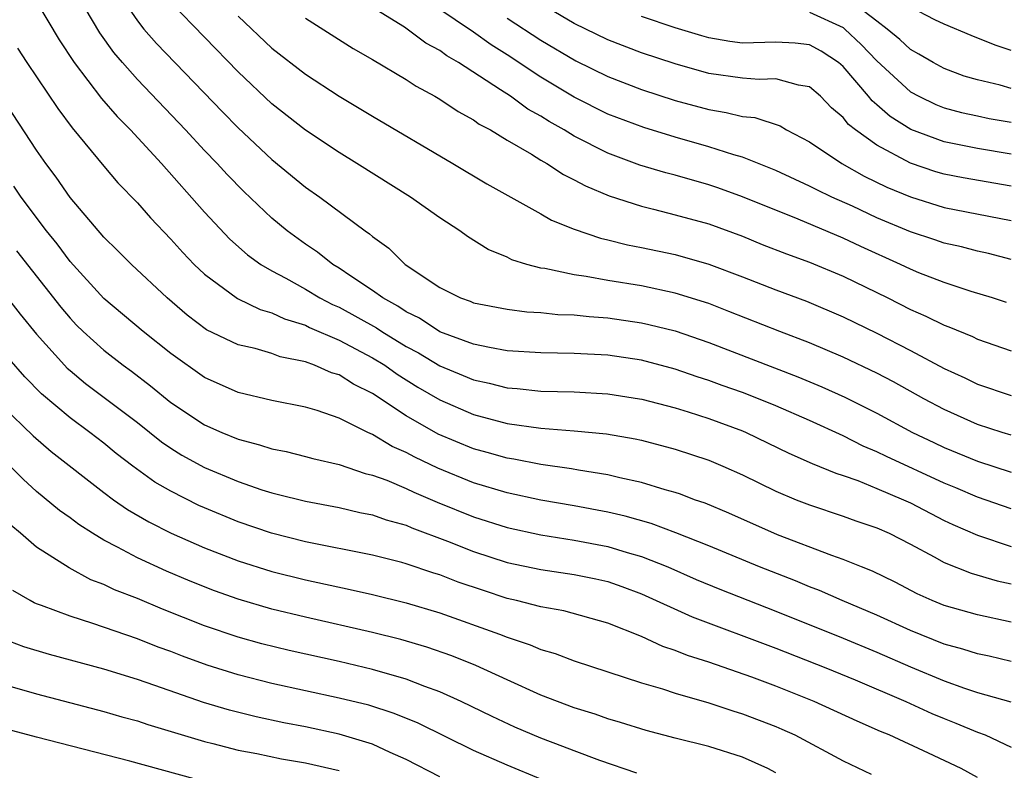
# Model space of a CAD drawing. Units: inches. Extents: x 2628000 to 2631000, y 1515000 to 1518000.
# Drawn here: x 2628350 to 2628409, y 1516133 to 1516178 of the extents above; entities that cross this region are included whole.
import ezdxf

# ---------------------------------------------------------------- set-up
doc = ezdxf.new("R2010")
doc.units = ezdxf.units.IN
doc.header["$MEASUREMENT"] = 0
doc.layers.add('LD26281515_2ft', color=101, linetype='Continuous')

msp = doc.modelspace()

# ---------------------------------------------------------------- linework, layer by layer
at = {"layer": 'LD26281515_2ft'}
for points, elevation in [([(2628351, 1516178.618), (2628352.351, 1516176.351), (2628353.242, 1516175), (2628354.871, 1516172.871), (2628355.798, 1516171.798), (2628356.588, 1516171), (2628358.438, 1516169), (2628361, 1516166.114), (2628362.508, 1516164.507), (2628363.565, 1516163.565), (2628364.343, 1516163), (2628365, 1516162.61), (2628365.83, 1516162.17), (2628367, 1516161.517), (2628367.86, 1516161), (2628368.613, 1516160.613), (2628369, 1516160.448), (2628371.227, 1516159.227), (2628371.557, 1516159), (2628373, 1516158.121), (2628373.736, 1516157.736), (2628375, 1516156.971), (2628376.396, 1516156.396), (2628377, 1516156.13), (2628377.931, 1516155.931), (2628379, 1516155.646), (2628379.605, 1516155.605), (2628381, 1516155.451), (2628383, 1516155.409), (2628385, 1516155.302), (2628386.88, 1516155), (2628387.027, 1516154.973), (2628389, 1516154.455), (2628389.78, 1516154.22), (2628391, 1516153.826), (2628393, 1516153.095), (2628393.228, 1516153), (2628395.775, 1516151.775), (2628397.161, 1516151.16), (2628398.57, 1516150.571), (2628399, 1516150.436), (2628399.867, 1516150.133), (2628401, 1516149.674), (2628402.589, 1516149), (2628403, 1516148.81), (2628405, 1516147.77), (2628405.525, 1516147.525), (2628407, 1516146.885), (2628409, 1516146.219)], 8128), ([(2628409, 1516148.445), (2628407, 1516149.147), (2628405.705, 1516149.705), (2628405, 1516149.989), (2628401.568, 1516151.568), (2628401, 1516151.855), (2628400.192, 1516152.192), (2628399, 1516152.788), (2628397, 1516153.704), (2628395, 1516154.578), (2628393.961, 1516155), (2628393, 1516155.366), (2628391.792, 1516155.792), (2628391, 1516156.09), (2628390.306, 1516156.306), (2628389, 1516156.765), (2628387, 1516157.294), (2628385, 1516157.602), (2628383, 1516157.706), (2628381, 1516157.728), (2628379, 1516157.864), (2628377.952, 1516158.048), (2628377, 1516158.261), (2628375, 1516158.993), (2628373.79, 1516159.79), (2628373, 1516160.172), (2628372.509, 1516160.509), (2628371.607, 1516161), (2628371, 1516161.453), (2628369.7, 1516162.299), (2628369, 1516162.778), (2628368.624, 1516163), (2628367.723, 1516163.723), (2628367, 1516164.206), (2628365.912, 1516165), (2628365, 1516165.754), (2628363.334, 1516167.334), (2628362.345, 1516168.346), (2628361.751, 1516169), (2628361, 1516169.783), (2628359.874, 1516171), (2628357, 1516174.001), (2628356.122, 1516175), (2628355.605, 1516175.605), (2628354.765, 1516176.765), (2628353.46, 1516179)], 8126), ([(2628355.975, 1516179), (2628357, 1516177.482), (2628357.394, 1516177), (2628358.144, 1516176.144), (2628362.073, 1516172.073), (2628363, 1516171.131), (2628365, 1516169.233), (2628367, 1516167.592), (2628367.852, 1516167), (2628370.556, 1516165), (2628370.82, 1516164.82), (2628371, 1516164.655), (2628371.96, 1516163.96), (2628372.936, 1516163), (2628375, 1516161.615), (2628376.224, 1516161), (2628376.805, 1516160.805), (2628377, 1516160.719), (2628379, 1516160.326), (2628380.18, 1516160.18), (2628381, 1516160.129), (2628382.025, 1516160.025), (2628383, 1516160), (2628383.895, 1516159.895), (2628385, 1516159.823), (2628387, 1516159.522), (2628387.43, 1516159.43), (2628389, 1516159.041), (2628391, 1516158.354), (2628396.31, 1516156.31), (2628397.722, 1516155.722), (2628399.098, 1516155.098), (2628401, 1516154.152), (2628403.133, 1516153), (2628404.393, 1516152.393), (2628405, 1516152.109), (2628407, 1516151.29), (2628409, 1516150.635)], 8124), ([(2628409, 1516152.833), (2628408.459, 1516153), (2628407, 1516153.475), (2628405, 1516154.355), (2628403.798, 1516155), (2628402.003, 1516156.003), (2628401, 1516156.53), (2628399, 1516157.478), (2628397, 1516158.324), (2628395.233, 1516159), (2628392.204, 1516160.204), (2628391, 1516160.663), (2628389, 1516161.286), (2628387, 1516161.714), (2628385, 1516162.046), (2628383.715, 1516162.285), (2628383, 1516162.374), (2628381.248, 1516162.752), (2628381, 1516162.78), (2628380.173, 1516163), (2628379.277, 1516163.277), (2628379, 1516163.42), (2628377.883, 1516163.883), (2628376.653, 1516164.653), (2628376.185, 1516165), (2628375, 1516165.763), (2628373.251, 1516167), (2628370.058, 1516169), (2628369, 1516169.645), (2628367, 1516170.979), (2628365, 1516172.554), (2628363, 1516174.449), (2628359, 1516178.585)], 8122), ([(2628409, 1516163.292), (2628407.645, 1516163.645), (2628407, 1516163.79), (2628406.038, 1516164.037), (2628405, 1516164.259), (2628404.456, 1516164.456), (2628403, 1516164.926), (2628401, 1516165.777), (2628399.545, 1516166.455), (2628398.328, 1516167), (2628397.424, 1516167.424), (2628397, 1516167.652), (2628395, 1516168.574), (2628393, 1516169.379), (2628392.485, 1516169.515), (2628391, 1516169.996), (2628389, 1516170.56), (2628387.133, 1516171.133), (2628385, 1516171.944), (2628383, 1516172.944), (2628381, 1516174.129), (2628379, 1516175.456), (2628378.054, 1516176.054), (2628377, 1516176.818), (2628373.785, 1516179)], 8114), ([(2628409, 1516173.466), (2628408.346, 1516173.654), (2628407, 1516173.973), (2628406.205, 1516174.205), (2628405, 1516174.645), (2628404.354, 1516175), (2628403.51, 1516175.51), (2628403, 1516175.784), (2628402.376, 1516176.376), (2628401.622, 1516177), (2628401, 1516177.464), (2628399, 1516179.016)], 8104), ([(2628408.723, 1516160.723), (2628407.89, 1516161), (2628406.608, 1516161.391), (2628405, 1516161.916), (2628403.496, 1516162.504), (2628403, 1516162.708), (2628402.403, 1516163), (2628400.057, 1516164.057), (2628399, 1516164.555), (2628396.315, 1516165.686), (2628393, 1516167.024), (2628391.55, 1516167.549), (2628391, 1516167.731), (2628389, 1516168.302), (2628388.443, 1516168.443), (2628386.91, 1516168.91), (2628385, 1516169.623), (2628383, 1516170.632), (2628382.393, 1516171), (2628381.499, 1516171.499), (2628381, 1516171.815), (2628380.238, 1516172.238), (2628379.196, 1516173), (2628378.609, 1516173.391), (2628376.111, 1516175), (2628375.408, 1516175.408), (2628375, 1516175.716), (2628374.167, 1516176.167), (2628372.896, 1516177.104), (2628371, 1516178.279)], 8116), ([(2628409, 1516167.65), (2628406.14, 1516168.14), (2628405, 1516168.361), (2628404.504, 1516168.504), (2628403, 1516169.021), (2628401, 1516170.088), (2628399.728, 1516171), (2628399.322, 1516171.322), (2628399, 1516171.731), (2628398.31, 1516172.31), (2628397.649, 1516173), (2628397, 1516173.556), (2628396.343, 1516173.657), (2628395, 1516174.042), (2628394.003, 1516173.997), (2628393, 1516174.068), (2628391, 1516174.355), (2628389, 1516174.924), (2628387, 1516175.592), (2628385, 1516176.364), (2628383, 1516177.337), (2628381, 1516178.509)], 8110), ([(2628397, 1516178.005), (2628399, 1516177.085), (2628399.106, 1516177), (2628400.078, 1516176.078), (2628401, 1516175.099), (2628403, 1516173.268), (2628403.496, 1516173), (2628404.514, 1516172.514), (2628405, 1516172.315), (2628406.04, 1516172.04), (2628407, 1516171.83), (2628407.687, 1516171.687), (2628409, 1516171.467)], 8106), ([(2628409, 1516175.72), (2628408.039, 1516176.039), (2628406.613, 1516176.613), (2628405, 1516177.287), (2628404.45, 1516177.55), (2628403, 1516178.294)], 8102), ([(2628363, 1516177.768), (2628365, 1516175.86), (2628367, 1516174.306), (2628369, 1516173.014), (2628371, 1516171.812), (2628375.778, 1516169), (2628377.793, 1516167.793), (2628381, 1516166.008), (2628381.637, 1516165.637), (2628383, 1516165.088), (2628384.553, 1516164.553), (2628385, 1516164.46), (2628386.164, 1516164.164), (2628387, 1516164.007), (2628389, 1516163.581), (2628391, 1516163.011), (2628393, 1516162.267), (2628395, 1516161.487), (2628396.809, 1516160.809), (2628399, 1516159.875), (2628401, 1516158.901), (2628403, 1516157.876), (2628405, 1516156.803), (2628406.248, 1516156.248), (2628407, 1516155.881), (2628409, 1516155.202)], 8120), ([(2628367, 1516177.653), (2628369.85, 1516175.85), (2628371, 1516175.194), (2628373, 1516173.996), (2628373.592, 1516173.592), (2628374.697, 1516173), (2628375, 1516172.82), (2628376.088, 1516172.088), (2628377, 1516171.603), (2628377.347, 1516171.347), (2628378.006, 1516171), (2628379, 1516170.395), (2628380.449, 1516169.551), (2628381, 1516169.203), (2628381.358, 1516169), (2628382.349, 1516168.349), (2628383, 1516168.037), (2628383.667, 1516167.667), (2628385.08, 1516167.08), (2628387, 1516166.453), (2628387.71, 1516166.29), (2628389, 1516165.955), (2628391, 1516165.401), (2628393, 1516164.677), (2628394.189, 1516164.189), (2628395.626, 1516163.626), (2628397, 1516163.135), (2628399, 1516162.295), (2628401.655, 1516161), (2628403, 1516160.317), (2628403.923, 1516159.924), (2628405, 1516159.386), (2628405.287, 1516159.287), (2628406.698, 1516158.698), (2628407, 1516158.55), (2628409, 1516157.849)], 8118), ([(2628379, 1516177.648), (2628381, 1516176.334), (2628383.101, 1516175.101), (2628385, 1516174.178), (2628387, 1516173.406), (2628389, 1516172.757), (2628391, 1516172.206), (2628392.043, 1516172.043), (2628393, 1516171.796), (2628393.739, 1516171.739), (2628395.241, 1516171.241), (2628395.631, 1516171), (2628397, 1516170.287), (2628398.912, 1516169), (2628400.248, 1516168.248), (2628401.592, 1516167.592), (2628403, 1516167.008), (2628405, 1516166.389), (2628409, 1516165.61)], 8112), ([(2628409, 1516169.564), (2628407, 1516169.886), (2628405, 1516170.284), (2628403.027, 1516171.027), (2628401.801, 1516171.801), (2628401, 1516172.497), (2628400.72, 1516172.72), (2628400.499, 1516173), (2628399, 1516174.763), (2628398.723, 1516175), (2628397.687, 1516175.687), (2628397, 1516176.056), (2628396.152, 1516176.152), (2628395, 1516176.211), (2628393, 1516176.152), (2628392.249, 1516176.249), (2628391, 1516176.472), (2628390.588, 1516176.588), (2628389, 1516177.077), (2628387, 1516177.747)], 8108), ([(2628349.863, 1516175.863), (2628350.421, 1516175), (2628352.27, 1516172.27), (2628353.128, 1516171.129), (2628355, 1516168.849), (2628355.848, 1516167.848), (2628357, 1516166.657), (2628357.774, 1516165.774), (2628359, 1516164.506), (2628359.71, 1516163.71), (2628360.386, 1516163), (2628361, 1516162.409), (2628362.965, 1516160.965), (2628364.312, 1516160.312), (2628365, 1516160.122), (2628365.758, 1516159.758), (2628367, 1516159.372), (2628367.246, 1516159.246), (2628369, 1516158.493), (2628371, 1516157.446), (2628371.724, 1516157), (2628372.466, 1516156.466), (2628373.7, 1516155.7), (2628375, 1516154.936), (2628377, 1516154.066), (2628379, 1516153.535), (2628381, 1516153.256), (2628383, 1516153.104), (2628384.92, 1516152.92), (2628386.617, 1516152.617), (2628387, 1516152.532), (2628389, 1516152.005), (2628391, 1516151.354), (2628391.847, 1516151), (2628393, 1516150.486), (2628395, 1516149.503), (2628396.198, 1516149), (2628397, 1516148.685), (2628399, 1516148.02), (2628399.743, 1516147.743), (2628401, 1516147.334), (2628401.746, 1516147), (2628403, 1516146.355), (2628404.406, 1516145.594), (2628405, 1516145.255), (2628406.618, 1516144.618), (2628408.167, 1516144.167), (2628409, 1516143.987)], 8130), ([(2628409, 1516141.718), (2628407, 1516142.144), (2628405, 1516142.708), (2628404.292, 1516143), (2628403.403, 1516143.403), (2628402.092, 1516144.092), (2628400.747, 1516144.747), (2628400.084, 1516145), (2628399, 1516145.445), (2628398.325, 1516145.675), (2628395.086, 1516146.914), (2628392.192, 1516148.193), (2628390.785, 1516148.785), (2628390.147, 1516149), (2628389.321, 1516149.322), (2628389, 1516149.426), (2628388.415, 1516149.585), (2628387, 1516150.022), (2628385.701, 1516150.299), (2628385, 1516150.477), (2628383.244, 1516150.756), (2628382.836, 1516150.836), (2628381, 1516151.095), (2628379.406, 1516151.406), (2628379, 1516151.464), (2628377.811, 1516151.811), (2628377, 1516152.028), (2628374.906, 1516152.906), (2628373, 1516153.995), (2628371, 1516155.316), (2628369.872, 1516155.872), (2628369, 1516156.42), (2628368.552, 1516156.552), (2628367.535, 1516157), (2628367, 1516157.194), (2628365.5, 1516157.5), (2628365, 1516157.689), (2628364.016, 1516157.984), (2628363, 1516158.217), (2628361.112, 1516159.112), (2628359.975, 1516159.975), (2628358.772, 1516161), (2628356.646, 1516163), (2628355.825, 1516163.825), (2628355, 1516164.619), (2628353, 1516166.971), (2628352.18, 1516168.18), (2628351.559, 1516169), (2628351, 1516169.799), (2628348.888, 1516173)], 8132), ([(2628409, 1516139.375), (2628407.681, 1516139.681), (2628407, 1516139.819), (2628406.112, 1516140.112), (2628405, 1516140.406), (2628403, 1516141.208), (2628401, 1516142.132), (2628398.938, 1516143), (2628397.596, 1516143.596), (2628397, 1516143.814), (2628396.164, 1516144.164), (2628394.028, 1516145), (2628391, 1516146.251), (2628389.034, 1516147.033), (2628387.577, 1516147.577), (2628386.018, 1516148.018), (2628385, 1516148.249), (2628383, 1516148.627), (2628381, 1516148.972), (2628379, 1516149.401), (2628377, 1516150.008), (2628374.875, 1516150.875), (2628373.519, 1516151.519), (2628373, 1516151.81), (2628372.168, 1516152.168), (2628371, 1516152.876), (2628370.713, 1516153), (2628369, 1516153.856), (2628367.698, 1516154.301), (2628367, 1516154.508), (2628365, 1516154.902), (2628363, 1516155.369), (2628361, 1516156.267), (2628359, 1516157.699), (2628357.34, 1516159), (2628355, 1516160.97), (2628353, 1516163.175), (2628352.221, 1516164.221), (2628351.6, 1516165), (2628350.097, 1516167), (2628349.655, 1516167.655)], 8134), ([(2628347, 1516163.904), (2628350.028, 1516160.028), (2628351, 1516158.849), (2628352.669, 1516157), (2628352.831, 1516156.831), (2628353, 1516156.684), (2628353.916, 1516155.916), (2628357, 1516153.583), (2628358.439, 1516152.439), (2628359, 1516152.056), (2628359.652, 1516151.652), (2628361, 1516150.908), (2628363, 1516150.071), (2628364.418, 1516149.582), (2628365, 1516149.399), (2628365.328, 1516149.328), (2628367, 1516148.903), (2628369, 1516148.535), (2628370.241, 1516148.241), (2628371, 1516148.093), (2628371.799, 1516147.798), (2628373, 1516147.475), (2628373.327, 1516147.327), (2628375.462, 1516146.538), (2628377, 1516145.921), (2628379, 1516145.266), (2628381, 1516144.837), (2628383, 1516144.544), (2628384.283, 1516144.283), (2628385, 1516144.123), (2628385.835, 1516143.835), (2628387, 1516143.399), (2628390.021, 1516142.021), (2628395, 1516140.156), (2628397.967, 1516139), (2628399.72, 1516138.281), (2628402.736, 1516137), (2628404.283, 1516136.283), (2628405, 1516135.981), (2628405.709, 1516135.709), (2628407, 1516135.165), (2628407.439, 1516135), (2628409, 1516134.277)], 8138), ([(2628349.803, 1516163.803), (2628352.444, 1516160.444), (2628353, 1516159.798), (2628353.389, 1516159.39), (2628353.782, 1516159), (2628355, 1516157.887), (2628356.151, 1516157), (2628356.644, 1516156.644), (2628357.781, 1516155.781), (2628359, 1516154.789), (2628361, 1516153.453), (2628362.02, 1516153), (2628363, 1516152.592), (2628364.27, 1516152.27), (2628365, 1516152.021), (2628365.856, 1516151.856), (2628367, 1516151.577), (2628367.449, 1516151.449), (2628369, 1516151.099), (2628370.564, 1516150.564), (2628371, 1516150.466), (2628371.842, 1516150.158), (2628373, 1516149.665), (2628373.445, 1516149.445), (2628374.85, 1516148.85), (2628377, 1516147.983), (2628379, 1516147.341), (2628381, 1516146.903), (2628383, 1516146.587), (2628385, 1516146.211), (2628386.139, 1516145.861), (2628387, 1516145.623), (2628388.568, 1516145), (2628390.259, 1516144.259), (2628391.67, 1516143.67), (2628395, 1516142.372), (2628399, 1516140.76), (2628401, 1516139.927), (2628403, 1516139.059), (2628405, 1516138.22), (2628406.216, 1516137.783), (2628407, 1516137.528), (2628408.972, 1516136.972)], 8136), ([(2628407, 1516132.478), (2628406.012, 1516133), (2628404.079, 1516133.921), (2628401.736, 1516135), (2628401.214, 1516135.214), (2628399.824, 1516135.823), (2628397.283, 1516137), (2628395, 1516137.905), (2628393.565, 1516138.435), (2628391, 1516139.326), (2628389.735, 1516139.735), (2628389, 1516140.035), (2628388.272, 1516140.272), (2628387, 1516140.859), (2628385, 1516141.657), (2628382.382, 1516142.383), (2628381, 1516142.626), (2628379.56, 1516143), (2628379, 1516143.128), (2628377.588, 1516143.588), (2628376.096, 1516144.096), (2628375, 1516144.526), (2628374.634, 1516144.635), (2628373, 1516145.188), (2628372.738, 1516145.262), (2628371, 1516145.701), (2628367, 1516146.496), (2628364.974, 1516147), (2628363, 1516147.677), (2628361, 1516148.51), (2628360.661, 1516148.661), (2628359, 1516149.497), (2628358.043, 1516150.043), (2628356.73, 1516151), (2628355.749, 1516151.749), (2628355, 1516152.358), (2628354.169, 1516153), (2628353, 1516153.866), (2628351.3, 1516155.3), (2628350.315, 1516156.315), (2628349.383, 1516157.383)], 8140), ([(2628349, 1516154.538), (2628350.795, 1516152.795), (2628351.871, 1516151.871), (2628355, 1516149.428), (2628355.582, 1516149), (2628356.416, 1516148.416), (2628357.675, 1516147.675), (2628359.011, 1516147.011), (2628361, 1516146.137), (2628363, 1516145.354), (2628365, 1516144.72), (2628367, 1516144.223), (2628369.66, 1516143.66), (2628371, 1516143.355), (2628373, 1516142.865), (2628375, 1516142.266), (2628378.554, 1516141), (2628379, 1516140.822), (2628380.369, 1516140.369), (2628381, 1516140.092), (2628381.856, 1516139.856), (2628383, 1516139.42), (2628387, 1516138.111), (2628388.258, 1516137.742), (2628389, 1516137.491), (2628391, 1516136.908), (2628392.431, 1516136.431), (2628393, 1516136.267), (2628395, 1516135.506), (2628395.355, 1516135.355), (2628396.12, 1516135), (2628399, 1516133.459), (2628400.661, 1516132.661)], 8142), ([(2628395, 1516132.754), (2628394.51, 1516133), (2628393, 1516133.673), (2628391, 1516134.307), (2628389, 1516134.812), (2628387.271, 1516135.27), (2628385.749, 1516135.749), (2628385, 1516135.967), (2628384.239, 1516136.239), (2628383, 1516136.616), (2628381, 1516137.376), (2628379, 1516138.278), (2628377.14, 1516139.14), (2628375.712, 1516139.711), (2628374.228, 1516140.228), (2628372.678, 1516140.678), (2628371, 1516141.098), (2628367, 1516142.007), (2628365, 1516142.487), (2628363, 1516143.073), (2628361.584, 1516143.584), (2628360.15, 1516144.15), (2628358.737, 1516144.737), (2628357, 1516145.532), (2628355.826, 1516146.174), (2628355, 1516146.596), (2628354.338, 1516147), (2628353.525, 1516147.525), (2628353, 1516147.923), (2628352.363, 1516148.363), (2628351, 1516149.492), (2628350.21, 1516150.21), (2628349.431, 1516151)], 8144), ([(2628386.722, 1516132.722), (2628384.525, 1516133.475), (2628383, 1516134.052), (2628382.324, 1516134.324), (2628381, 1516134.815), (2628379.472, 1516135.472), (2628378.104, 1516136.104), (2628376.26, 1516137), (2628375, 1516137.573), (2628374.111, 1516137.889), (2628373, 1516138.326), (2628371, 1516138.895), (2628369, 1516139.365), (2628366.027, 1516140.027), (2628364.418, 1516140.418), (2628363, 1516140.813), (2628361, 1516141.503), (2628358.49, 1516142.49), (2628357, 1516143.113), (2628355.64, 1516143.64), (2628355, 1516143.956), (2628354.236, 1516144.236), (2628352.941, 1516144.941), (2628351, 1516146.174), (2628350.047, 1516147), (2628349.474, 1516147.474)], 8146), ([(2628381, 1516132.371), (2628379, 1516133.195), (2628377, 1516134.078), (2628373.703, 1516135.703), (2628372.287, 1516136.287), (2628370.767, 1516136.767), (2628369, 1516137.196), (2628365, 1516138.061), (2628363, 1516138.57), (2628361.157, 1516139.157), (2628359.69, 1516139.69), (2628359, 1516139.963), (2628358.234, 1516140.234), (2628357, 1516140.722), (2628354.36, 1516141.64), (2628353, 1516142.062), (2628351.291, 1516142.709), (2628351, 1516142.805), (2628350.862, 1516142.862), (2628350.616, 1516143), (2628349.598, 1516143.598)], 8148), ([(2628375, 1516132.503), (2628373, 1516133.542), (2628372.041, 1516133.959), (2628371, 1516134.451), (2628369, 1516135.056), (2628367, 1516135.477), (2628365.724, 1516135.723), (2628364.077, 1516136.076), (2628362.476, 1516136.476), (2628360.94, 1516136.94), (2628358.05, 1516137.95), (2628357, 1516138.301), (2628355, 1516138.912), (2628351.78, 1516139.78), (2628350.241, 1516140.241), (2628349, 1516140.723)], 8150), ([(2628349, 1516138.019), (2628351, 1516137.447), (2628355, 1516136.404), (2628356.085, 1516136.085), (2628357, 1516135.84), (2628357.628, 1516135.627), (2628361, 1516134.616), (2628361.502, 1516134.498), (2628363, 1516134.102), (2628364.106, 1516133.894), (2628365.585, 1516133.585), (2628367, 1516133.344), (2628369, 1516132.877)], 8152), ([(2628360.389, 1516132.389), (2628356.559, 1516133.441), (2628351, 1516134.878), (2628349, 1516135.411)], 8154)]:
    msp.add_lwpolyline(points, dxfattribs=dict(at, elevation=elevation))

doc.saveas('drawing.dxf')
